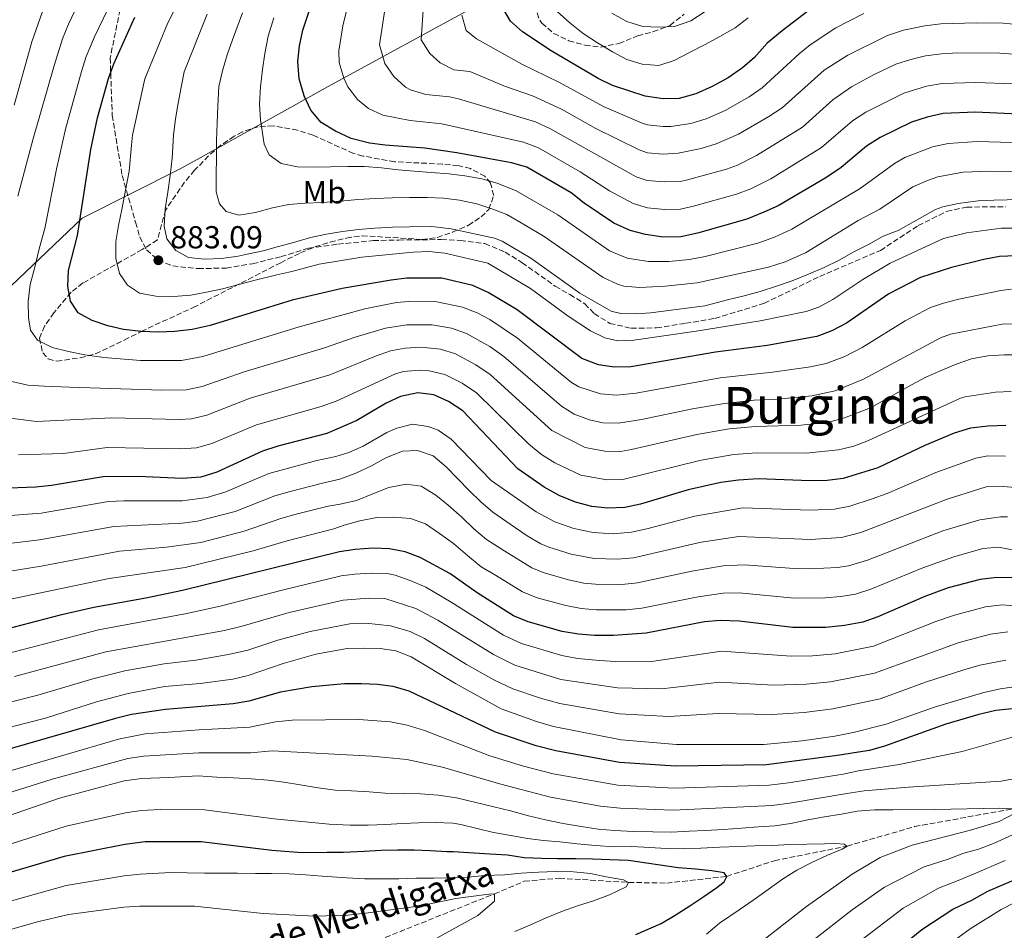
# Model space of a CAD drawing. Units: metres. Extents: x 665163 to 668623, y 4741980 to 4744376.
# Drawn here: x 667917 to 668227, y 4742537 to 4742823 of the extents above; entities that cross this region are included whole.
import ezdxf
from ezdxf.enums import TextEntityAlignment as Align

# ---------------------------------------------------------------- set-up
doc = ezdxf.new("R2010")
doc.units = ezdxf.units.M
doc.header["$MEASUREMENT"] = 0
doc.linetypes.add('DGN Style 3', pattern=[2.435891, 1.739922, -0.695969])
for name, color, linetype, lineweight in [('Barranco lineal', 142, 'DGN Style 3', 13), ('Cota de punto acotado terreno', 7, 'Continuous', 0), ('Curva de nivel directora', 30, 'Continuous', 30), ('Curva de nivel intermedia', 30, 'Continuous', 0), ('Etiqueta de uso rústico', 92, 'Continuous', 0), ('Límite de municipio', 7, 'Continuous', 0), ('Punto acotado terreno (símbolo)', 7, 'Continuous', 0), ('Senda', 7, 'DGN Style 3', 0), ('Texto de arroyo-regatas y barrancos', 142, 'Continuous', 0), ('Texto de Área (paraje) menor', 7, 'Continuous', 0), ('Zona arbolada', 92, 'DGN Style 3', 0)]:
    doc.layers.add(name, color=color, linetype=linetype, lineweight=lineweight)
doc.styles.add('Style-Arial', font='arial.ttf')

# ---------------------------------------------------------------- blocks, each defined once
blk = doc.blocks.new('5PATER')
at = {"layer": 'Punto acotado terreno (símbolo)', "linetype": 'Continuous', "lineweight": 0}
h = blk.add_hatch(color=51, dxfattribs=at)
edge = h.paths.add_edge_path()
edge.add_ellipse((0, 0), major_axis=(-0.11, -0.111), ratio=0.999422, start_angle=0, end_angle=360)

msp = doc.modelspace()

# ---------------------------------------------------------------- linework, layer by layer
at = {"layer": 'Barranco lineal', "color": 142, "linetype": 'DGN Style 3', "lineweight": 13}
msp.add_polyline3d([(668031.74, 4742534.4, 760), (668066.07, 4742548.1, 765), (668075.48, 4742552.09, 767.17), (668086.56, 4742553.03, 768.09), (668108.34, 4742551.71, 770), (668120.37, 4742551.5, 771.97), (668139.24, 4742553.62, 775), (668154.27, 4742558.55, 776.84), (668177.16, 4742563.16, 780), (668198.4, 4742569.27, 781.54), (668229.29, 4742574.89, 785)], dxfattribs=at)
at = {"layer": 'Curva de nivel directora', "color": 30, "linetype": 'Continuous', "lineweight": 30, "flags": 128}
for points, elevation in [([(668165.14, 4742826.28), (668156.7, 4742819.85), (668152.02, 4742815.88), (668147.97, 4742811.46), (668144.24, 4742808.13), (668139.68, 4742805.06), (668134.6, 4742802.26), (668129.54, 4742799.94), (668124.23, 4742798.53), (668119.23, 4742798.37), (668113.57, 4742799.2), (668103.23, 4742802.64), (668098.74, 4742804.84), (668083.98, 4742813.53), (668074.95, 4742819.47), (668071.12, 4742822.81), (668068.59, 4742827.12)], 925), ([(668235.61, 4742749.16), (668225.13, 4742748.72), (668220.21, 4742747.77), (668209.98, 4742745.29), (668200.21, 4742742.2), (668190.26, 4742737.01), (668176.93, 4742727.81), (668172.34, 4742725.33), (668167.64, 4742723.6), (668151.97, 4742720.79), (668135.68, 4742718.65), (668109.04, 4742714.05), (668103.81, 4742713.9), (668098.88, 4742714.69), (668093.58, 4742716.67), (668073.25, 4742732.01), (668064.09, 4742737.45), (668059.31, 4742739.63), (668049.5, 4742741.89), (668038.56, 4742741.93), (668033.59, 4742741.36), (668018.14, 4742738.69), (668002.45, 4742734.99), (667976.63, 4742727.07), (667970.94, 4742725.78), (667965.42, 4742725.19), (667960.43, 4742724.97), (667954.87, 4742725.18), (667949.34, 4742725.78), (667944.38, 4742726.94), (667939.4, 4742728.59), (667935.08, 4742731.07), (667932.64, 4742734.74), (667931.73, 4742739.37), (667932.02, 4742744.36), (667934.81, 4742755.39), (667939.02, 4742782.47), (667941.16, 4742792.45), (667944.54, 4742804.75), (667946.3, 4742809.43), (667952.87, 4742824.11)], 875), ([(668233.31, 4742793.42), (668217.59, 4742794.2), (668207.35, 4742793.78), (668202.34, 4742792.61), (668197.39, 4742791.02), (668187.52, 4742786.18), (668183.27, 4742783.54), (668175.25, 4742776.8), (668170.43, 4742773.57), (668155.47, 4742764.72), (668150.9, 4742762.69), (668145.56, 4742760.54), (668130.06, 4742756.06), (668124.81, 4742754.98), (668119.22, 4742754.89), (668113.69, 4742755.66), (668108.87, 4742756.98), (668103.66, 4742759.26), (668094.31, 4742765.56), (668090.29, 4742768.76), (668076.31, 4742776.92), (668071.48, 4742778.21), (668054.27, 4742781.35), (668044.18, 4742782.84), (668031.67, 4742783.81), (668026.72, 4742784.48), (668020.94, 4742785.9), (668016.1, 4742788.24), (668011.58, 4742790.95), (668008.34, 4742794.85), (668006.19, 4742799.36), (668004.58, 4742804.73), (668004.2, 4742810.12), (668004.74, 4742815.07), (668005.78, 4742819.98), (668007.84, 4742826.31)], 900), ([(668227.08, 4742695.52), (668221.54, 4742695.34), (668215.98, 4742694.69), (668210.83, 4742693.14), (668201.61, 4742689.24), (668186.82, 4742682.25), (668175.85, 4742678.91), (668170.89, 4742678.25), (668165.53, 4742678.14), (668149.16, 4742678.72), (668142.91, 4742678.37), (668137.39, 4742677.62), (668127.14, 4742675.27), (668112.05, 4742670.79), (668107.15, 4742669.75), (668101.76, 4742669.5), (668096.8, 4742670.1), (668091.65, 4742671.38), (668086.52, 4742673.47), (668081.71, 4742676.11), (668073.46, 4742681.96), (668056.15, 4742700.16), (668051.64, 4742703.13), (668047.07, 4742705.16), (668041.95, 4742705.79), (668036.51, 4742704.7), (668031.99, 4742702.55), (668022.77, 4742697.17), (668013.29, 4742693.01), (667997.89, 4742689.02), (667993.1, 4742687.45), (667978.69, 4742680.85), (667973.69, 4742679.25), (667967.75, 4742678.9), (667953.91, 4742679.46), (667942.93, 4742679.41), (667926.64, 4742676.71), (667921.66, 4742676.18), (667910.33, 4742675.71)], 850), ([(668037.96, 4742655.83), (668033.05, 4742656.78), (668027.89, 4742656.92), (668022.24, 4742656.55), (668017.29, 4742655.83), (667967.85, 4742643.66), (667956.3, 4742641.19), (667940.01, 4742638.29), (667929.37, 4742635.87), (667909.99, 4742630.85)], 825), ([(668229.26, 4742647.58), (668224.26, 4742647.7), (668219.07, 4742647.07), (668208.95, 4742644.46), (668201.61, 4742641.73), (668186.78, 4742635.29), (668182.06, 4742633.64), (668176.27, 4742632.55), (668170.49, 4742631.92), (668160.03, 4742632.01), (668143.15, 4742634.01), (668137.21, 4742634.2), (668132.23, 4742633.7), (668113.89, 4742630.15), (668103.63, 4742629.47), (668097.58, 4742629.48), (668092.6, 4742629.88), (668087.39, 4742630.75), (668076.72, 4742633.79), (668072.08, 4742635.65), (668060.7, 4742642.86), (668052.06, 4742649), (668042.7, 4742653.95), (668037.96, 4742655.83)], 825), ([(668234.12, 4742606.92), (668223.99, 4742605.85), (668218.62, 4742604.55), (668208.17, 4742601.51), (668188.94, 4742594.65), (668184.14, 4742593.23), (668179.38, 4742592.47), (668174.81, 4742591.81), (668151.8, 4742588.75), (668123.1, 4742588.28), (668105.48, 4742589.44), (668085.48, 4742593.18), (668079.23, 4742594.74), (668066.45, 4742598.97), (668039.23, 4742611.97), (668034.24, 4742613.41), (668029.28, 4742614.07), (668024.27, 4742614.23), (668018.9, 4742614.18), (668008.61, 4742613.3), (667998.76, 4742611.56), (667988.81, 4742608.74), (667983.87, 4742607.94), (667962.51, 4742606.19), (667951.78, 4742604.53), (667946.84, 4742603.36), (667911.45, 4742593.13)], 800), ([(668005.53, 4742561.02), (667996.01, 4742561.76), (667973.72, 4742564.45), (667956.09, 4742564.44), (667949.76, 4742563.69), (667930.58, 4742559.9), (667907.41, 4742553.05), (667897.48, 4742551.84), (667884.09, 4742551.57), (667871.14, 4742552.47), (667854.63, 4742555.15), (667841.16, 4742556.07), (667830.33, 4742557.44), (667820.35, 4742557.62), (667800.98, 4742557.15), (667783.05, 4742557.58), (667778.06, 4742557.91), (667771.73, 4742558.68), (667762.39, 4742559.95), (667757.16, 4742561.17), (667751.73, 4742562.4), (667746.59, 4742563.95)], 775), ([(668110.59, 4742535.34), (668118.59, 4742538.76), (668123.02, 4742541.41), (668127.61, 4742544.36), (668132.07, 4742547.24), (668136.13, 4742550.12), (668138.42, 4742551.9), (668139.24, 4742553.62), (668138.47, 4742554.7), (668134.53, 4742555.4), (668129.39, 4742555.9), (668123.9, 4742556.31), (668108.31, 4742558.6), (668102.39, 4742558.84), (668096.93, 4742559.07), (668091.74, 4742559.11), (668085.95, 4742559.15), (668080.89, 4742559.2), (668075.5, 4742559.5), (668070.23, 4742560.33), (668064.64, 4742560.57), (668053.13, 4742561.3), (668051.23, 4742561.39), (668045.83, 4742561.7), (668040.84, 4742561.84), (668035.58, 4742561.85), (668030.45, 4742561.72), (668025.06, 4742561.44), (668018.58, 4742561.14), (668013.39, 4742561.12), (668005.53, 4742561.02)], 775), ([(668187.23, 4742526), (668200.62, 4742536.92), (668210.45, 4742543.25), (668216.4, 4742546.16), (668221.43, 4742548.91), (668236.69, 4742555.49)], 800)]:
    msp.add_lwpolyline(points, dxfattribs=dict(at, elevation=elevation))
at = {"layer": 'Curva de nivel intermedia', "color": 30, "linetype": 'Continuous', "lineweight": 0, "flags": 128}
for points, elevation in [([(667916.07, 4742767.77), (667920.74, 4742785.44), (667927.58, 4742809.25), (667930.11, 4742817.29), (667931.96, 4742821.93), (667936.34, 4742831.06)], 865), ([(668228.89, 4742738.45), (668225.52, 4742738.08), (668212.29, 4742735.3), (668207.44, 4742734.1), (668203.36, 4742732.7), (668195.41, 4742728.55), (668181.86, 4742720.1), (668176.38, 4742717.25), (668170.52, 4742715.04), (668165.62, 4742714.02), (668153.68, 4742712.3), (668137.12, 4742710.59), (668110.74, 4742705.73), (668104.48, 4742705.07), (668099.52, 4742705.52), (668092.66, 4742707.71), (668090.39, 4742709.14), (668073.32, 4742723), (668064.7, 4742728.89), (668060.69, 4742730.99), (668056.03, 4742732.83), (668048.01, 4742734.44), (668038.99, 4742734.61), (668035.26, 4742734.25), (668025.34, 4742732.28), (668004.62, 4742726.59), (667974.24, 4742717.27), (667967.54, 4742716.01), (667954.68, 4742716.03), (667943.08, 4742716.99), (667937.17, 4742717.85), (667931.97, 4742718.85), (667926.8, 4742720.07), (667922.22, 4742722.42), (667920.04, 4742725.59), (667919.43, 4742729.5), (667919.34, 4742734.6), (667919.94, 4742739.96), (667921.26, 4742745), (667922.76, 4742751.15), (667924.59, 4742757.57), (667928.21, 4742776.25), (667931.08, 4742788.81), (667936.06, 4742807), (667937.59, 4742811.76), (667940.15, 4742817.96), (667947.2, 4742832.65)], 870), ([(667967.14, 4742830.01), (667963.25, 4742822.3), (667956.04, 4742804.67), (667952.13, 4742786.92), (667951.79, 4742783.79), (667951.05, 4742775.65), (667950.02, 4742770.12), (667948.83, 4742763.58), (667947.71, 4742758.54), (667946.87, 4742753.51), (667946.87, 4742748.08), (667948.01, 4742743.39), (667950.59, 4742739.72), (667954.38, 4742737.27), (667959.51, 4742736.27), (667965, 4742736.17), (667970.52, 4742736.62), (667975.45, 4742737.56), (667980.44, 4742738.57), (667985.63, 4742739.98), (667990.75, 4742741.28), (667997.55, 4742742.96), (668002.32, 4742744), (668010.91, 4742746.3), (668024.31, 4742748.5), (668040.46, 4742750.16), (668045.48, 4742750.31), (668050.46, 4742749.78), (668064.07, 4742746.65), (668077.46, 4742738.72), (668089.3, 4742729.94), (668096.34, 4742725.33), (668100.88, 4742723.15), (668104.98, 4742722.23), (668109.97, 4742722.37), (668129.63, 4742725.25), (668149.72, 4742728.46), (668164.29, 4742731.42), (668168.21, 4742732.82), (668172.63, 4742735.2), (668182.14, 4742741.54), (668190.7, 4742746.62), (668207.46, 4742754.44), (668214.76, 4742756.22), (668225.77, 4742757.71), (668237.6, 4742757.73)], 880), ([(668229.29, 4742803.14), (668217.69, 4742803.59), (668207.08, 4742803.19), (668202.16, 4742802.34), (668195, 4742800.19), (668183.04, 4742794.2), (668178.83, 4742791.5), (668169.05, 4742783.06), (668153.09, 4742773.26), (668146.79, 4742770.04), (668142.35, 4742768.42), (668128.77, 4742764.64), (668124.69, 4742763.69), (668119.69, 4742763.55), (668114.24, 4742764.11), (668109.81, 4742765.42), (668102.33, 4742769.48), (668093.08, 4742775.41), (668079.94, 4742783.01), (668075.27, 4742784.8), (668049.54, 4742790.53), (668039.56, 4742791.61), (668030.98, 4742793.28), (668026.48, 4742795.35), (668022.98, 4742798.18), (668019.92, 4742802.16), (668018.67, 4742804.91), (668017.25, 4742809.82), (668017.07, 4742813.51), (668018.34, 4742821.41), (668019.85, 4742827.4)], 905), ([(668235.23, 4742812.01), (668225.22, 4742812.79), (668211.96, 4742812.86), (668206.82, 4742812.6), (668201.87, 4742811.9), (668197.2, 4742810.82), (668192.44, 4742809.28), (668185.46, 4742805.96), (668178.56, 4742802.22), (668172.64, 4742798.06), (668163.08, 4742789.49), (668148.65, 4742780.58), (668142.61, 4742777.56), (668139.15, 4742776.3), (668126.42, 4742772.82), (668124.57, 4742772.4), (668119.57, 4742772.26), (668114.17, 4742772.74), (668110.75, 4742773.87), (668083.56, 4742789.1), (668078.99, 4742791.12), (668054.76, 4742798.4), (668051.96, 4742799.06), (668044.48, 4742799.81), (668039.71, 4742801.24), (668038.11, 4742802.07), (668034.38, 4742805.42), (668031.57, 4742809.52), (668029.87, 4742815.37), (668031.87, 4742828.5)], 910), ([(668236.19, 4742821.3), (668226.23, 4742822.22), (668217.88, 4742822.35), (668206.65, 4742822.02), (668201.59, 4742821.41), (668194.89, 4742819.99), (668189.87, 4742818.36), (668177.33, 4742812.15), (668169.94, 4742807.44), (668156.64, 4742795.6), (668152.5, 4742792.79), (668142.94, 4742787.25), (668135.95, 4742784.18), (668131.17, 4742782.75), (668123.96, 4742781.34), (668119.22, 4742780.98), (668114.25, 4742781.43), (668111.69, 4742782.31), (668098.05, 4742789.09), (668087.18, 4742795.19), (668078.08, 4742799.34), (668069.59, 4742802.31), (668058.35, 4742806.98), (668053.36, 4742807.48), (668048.97, 4742809.7), (668045.78, 4742812.65), (668043.06, 4742817.01), (668043.89, 4742829.6)], 915), ([(667920.49, 4742816.3), (667923.78, 4742825.9)], 860), ([(667975.61, 4742825.08), (667968.4, 4742806.9), (667967.6, 4742802.63), (667966.5, 4742797.07), (667965.67, 4742792.14), (667965.1, 4742787.01), (667964.58, 4742779.77), (667964.04, 4742774.28), (667963.25, 4742768.98), (667962.48, 4742763.79), (667962.15, 4742758.36), (667962.95, 4742754.35), (667965.8, 4742750.65), (667969.75, 4742748.4), (667974.85, 4742747.93), (667980.18, 4742748.09), (667985.43, 4742748.83), (667988.29, 4742749.47), (667993.25, 4742750.58), (667998.14, 4742751.89), (668003.23, 4742753.32), (668008.19, 4742754.73), (668013.24, 4742755.83), (668018.27, 4742756.65), (668023.3, 4742757.26), (668028.42, 4742757.71), (668034.01, 4742758), (668039.37, 4742758.09), (668046.42, 4742758.24), (668052.43, 4742757.47), (668066.11, 4742754.54), (668068.53, 4742753.57), (668077.52, 4742748.22), (668093.02, 4742737.18), (668102.88, 4742731.6), (668105.92, 4742730.77), (668110.9, 4742730.69), (668115.25, 4742731.07), (668132.33, 4742733.27), (668139.45, 4742735.14), (668144.77, 4742736.38), (668149.79, 4742737.72), (668154.91, 4742739.42), (668159.87, 4742741.15), (668165.02, 4742743.15), (668169.91, 4742745.34), (668174.67, 4742747.63), (668179.29, 4742750.25), (668183.85, 4742752.57), (668188.5, 4742755.16), (668193.23, 4742756.99), (668204.95, 4742763.58), (668207.25, 4742764.43), (668212.15, 4742765.47), (668219.16, 4742766.34), (668231.69, 4742766.74)], 885), ([(667979.28, 4742802.27), (667980.5, 4742807.17), (667981.96, 4742812.21), (667983.61, 4742816.95), (667986.74, 4742825.48)], 890), ([(668182.38, 4742825.28), (668173.62, 4742820.7), (668165.49, 4742815.42), (668162.02, 4742812.58), (668150.44, 4742801.86), (668146.31, 4742799.05), (668138.77, 4742794.75), (668132.75, 4742792.06), (668127.95, 4742790.67), (668121.59, 4742789.73), (668119.23, 4742789.67), (668114.26, 4742790.23), (668112.63, 4742790.76), (668100.64, 4742795.86), (668086.4, 4742803.65), (668074.7, 4742809.29), (668060.45, 4742817.29), (668057.18, 4742819.88), (668055.82, 4742824.69)], 920), ([(668145.98, 4742823.95), (668141.89, 4742820.78), (668137.07, 4742818.03), (668132.28, 4742815.41), (668127.29, 4742812.85), (668122.64, 4742810.47), (668117.85, 4742808.9), (668112.62, 4742809.27), (668107.74, 4742810.76), (668103.23, 4742813.24), (668098.51, 4742816.01), (668094.03, 4742819.01), (668089.81, 4742822.31), (668085.88, 4742825.94)], 930), ([(668132.41, 4742825.92), (668127.92, 4742822.97), (668122.8, 4742821.14), (668117.81, 4742820.92), (668112.81, 4742821.22), (668107.77, 4742822.71), (668103.03, 4742825.35)], 935), ([(667996.69, 4742823.91), (667994.9, 4742818.15), (667993.84, 4742812.65), (667993.08, 4742807.59), (667992.45, 4742802.16), (667992.18, 4742796.77), (667992.46, 4742791.74), (667993.65, 4742784.12), (667995.21, 4742780.8), (667999, 4742778.09), (668004.07, 4742776.96), (668009.4, 4742776.92), (668014.49, 4742776.98), (668019.95, 4742777.07), (668025.17, 4742777.09), (668030.53, 4742776.69), (668035.83, 4742776.06), (668040.83, 4742775.59), (668046.16, 4742775.25), (668051.71, 4742774.78), (668056.81, 4742774.15), (668062.11, 4742773.22), (668066.98, 4742771.9), (668072.91, 4742769.46), (668086.11, 4742761.86), (668102.28, 4742750.56), (668107.84, 4742748.2), (668114.56, 4742747.22), (668121.01, 4742747.17), (668127.56, 4742747.77), (668132.46, 4742748.74), (668148.99, 4742752.97), (668154.25, 4742754.87), (668159.76, 4742757.34), (668181.25, 4742770.2), (668192.01, 4742778), (668195.27, 4742779.92), (668204.07, 4742783.3), (668208.95, 4742784.34), (668218.12, 4742784.92), (668232.77, 4742784.53)], 895), ([(667914.88, 4742796.38), (667920.49, 4742816.3)], 860), ([(668234.57, 4742775.49), (668222.04, 4742775.67), (668213.66, 4742775.3), (668205.68, 4742773.83), (668202.43, 4742772.73), (668197.87, 4742770.65), (668187.4, 4742763.68), (668180.57, 4742760.1), (668164.05, 4742749.96), (668157.59, 4742747.06), (668152.42, 4742745.41), (668129.94, 4742740.51), (668119.89, 4742739.37), (668111.83, 4742739.01), (668106.87, 4742739.47), (668104.87, 4742740.06), (668100.29, 4742742.18), (668081.75, 4742755.08), (668075.8, 4742758.63), (668070.03, 4742762.02), (668065.29, 4742763.77), (668060.55, 4742765.36), (668055.12, 4742766.46), (668050.09, 4742767.16), (668044.96, 4742767.3), (668039.34, 4742767.3), (668033.95, 4742767.28), (668028.72, 4742767.02), (668023.13, 4742766.74), (668017.58, 4742766.18), (668011.89, 4742765.76), (668006.47, 4742765.54), (668001.34, 4742765.12), (667996.19, 4742764.08), (667990.9, 4742762.58), (667985.65, 4742761.73), (667981.66, 4742762.9), (667979.55, 4742765.32), (667978.48, 4742769.16), (667978.52, 4742774.52), (667978.59, 4742779.94), (667978.63, 4742785.33), (667978.77, 4742790.73), (667979.01, 4742796.12), (667979.28, 4742802.27)], 890), ([(668232.2, 4742727.7), (668225.91, 4742727.44), (668209.7, 4742724.29), (668206.52, 4742723.2), (668182.35, 4742710.11), (668173.4, 4742706.48), (668165.99, 4742704.93), (668155.39, 4742703.8), (668147.87, 4742703.57), (668138.57, 4742702.53), (668128.49, 4742700.79), (668112.44, 4742697.4), (668105.15, 4742696.24), (668100.19, 4742696.38), (668095.99, 4742697.37), (668091.2, 4742699.1), (668087.2, 4742701.6), (668069.03, 4742717.29), (668064.6, 4742720.46), (668057.28, 4742724.53), (668052.59, 4742726.25), (668046.53, 4742727.29), (668038.49, 4742727.3), (668031.8, 4742726.19), (668022.22, 4742723.32), (668012.31, 4742719.87), (667987.25, 4742712.46), (667974.04, 4742707.81), (667969.13, 4742706.8), (667961.35, 4742706.71), (667932.31, 4742707.62), (667924.35, 4742707.95), (667919.15, 4742708.22), (667914.15, 4742709.45)], 865), ([(668231.85, 4742717.76), (668226.62, 4742717.84), (668221.49, 4742717.52), (668216.34, 4742716.51), (668211.48, 4742714.88), (668206.79, 4742712.85), (668201.93, 4742710.82), (668197.44, 4742708.4), (668184.47, 4742701.11), (668176.27, 4742697.92), (668171.43, 4742696.62), (668162.64, 4742695.63), (668148.3, 4742695.29), (668140.02, 4742694.48), (668129.83, 4742692.73), (668109.25, 4742688.02), (668105.82, 4742687.41), (668100.82, 4742687.47), (668094.71, 4742688.64), (668084.19, 4742693.94), (668064.74, 4742711.58), (668060.28, 4742714.68), (668053.88, 4742718.08), (668049.13, 4742719.62), (668043.06, 4742720.23), (668038, 4742719.94), (668033.37, 4742719.02), (668028.6, 4742717.4), (668014.29, 4742711.53), (667989.21, 4742704.13), (667975.59, 4742698.82), (667970.71, 4742697.62), (667966.82, 4742697.42), (667945.49, 4742697.96), (667921.96, 4742696.86), (667906.89, 4742698.7)], 860), ([(668228.78, 4742706.24), (668223.81, 4742706), (668214.26, 4742704.63), (668212.83, 4742704.19), (668183.92, 4742690.87), (668179.25, 4742689.06), (668174.38, 4742687.88), (668164.25, 4742686.89), (668148.73, 4742687), (668141.47, 4742686.42), (668131.16, 4742684.67), (668106.49, 4742678.58), (668101.5, 4742678.45), (668093.32, 4742679.95), (668085.14, 4742683.82), (668080.9, 4742686.47), (668076.96, 4742689.72), (668060.45, 4742705.87), (668055.96, 4742708.9), (668050.48, 4742711.62), (668045.55, 4742712.82), (668042.46, 4742713.01), (668037.51, 4742712.6), (668034.94, 4742711.86), (668016.29, 4742703.2), (668011.58, 4742701.53), (667991.17, 4742695.8), (667977.14, 4742689.84), (667972.29, 4742688.5), (667967.29, 4742688.16), (667944.21, 4742688.68), (667930.4, 4742686.77), (667916.22, 4742686.29)], 855), ([(668079.25, 4742668.33), (668065.09, 4742678.28), (668052.51, 4742691.29), (668048.39, 4742694.04), (668045.25, 4742695.29), (668040.29, 4742696), (668035.36, 4742694.75), (668032.2, 4742693.4), (668024.82, 4742689.09), (668020.23, 4742687.09), (668016.21, 4742685.79), (668010.22, 4742684.57), (667995.05, 4742680.42), (667981.55, 4742674.65), (667975.61, 4742672.89), (667967.77, 4742671.86), (667949.37, 4742671.88), (667944.62, 4742671.59), (667923.4, 4742668), (667905.28, 4742666.59)], 845), ([(668231.29, 4742675.95), (668226.31, 4742676.39), (668220.96, 4742676.22), (668208.59, 4742672.37), (668181.49, 4742661.89), (668175.36, 4742660.26), (668165.51, 4742659.67), (668143.01, 4742660.62), (668131.17, 4742658.84), (668109.85, 4742653.91), (668104.85, 4742653.5), (668097.52, 4742653.72), (668090.23, 4742655.06), (668083.27, 4742657.23), (668080.74, 4742658.34), (668076.38, 4742660.8), (668071.03, 4742664.51), (668065.62, 4742668.27), (668061.79, 4742671.57), (668058.16, 4742675.07), (668054.56, 4742678.8), (668050.86, 4742682.5), (668046.8, 4742686), (668041.83, 4742687.68), (668037.16, 4742687.43), (668032.14, 4742685.44), (668027.42, 4742682.85), (668022.44, 4742680.52), (668017.38, 4742678.66), (668011.98, 4742677.38), (668001.76, 4742674.79), (667996.97, 4742673.37), (667984.42, 4742668.45), (667972.64, 4742665.45), (667967.79, 4742664.81), (667946.31, 4742663.77), (667922.81, 4742659.55), (667905.23, 4742657.44)], 840), ([(668226.99, 4742685.94), (668221.47, 4742685.99), (668217.64, 4742685.29), (668205.1, 4742680.8), (668189.77, 4742674.15), (668185.05, 4742672.5), (668178.04, 4742670.19), (668173.13, 4742669.21), (668165.52, 4742668.9), (668144.34, 4742669.66), (668129.15, 4742667.05), (668114.12, 4742662.99), (668109.23, 4742661.95), (668103.51, 4742661.48), (668097.15, 4742661.88), (668091.08, 4742663.16), (668085.13, 4742665.21), (668079.25, 4742668.33)], 845), ([(668227.63, 4742666.79), (668225.39, 4742666.82), (668218.89, 4742665.88), (668207.32, 4742662.42), (668183.61, 4742653.18), (668177.59, 4742651.37), (668174.12, 4742650.83), (668165.5, 4742650.43), (668160.5, 4742650.51), (668144.73, 4742651.71), (668138.07, 4742651.43), (668128.27, 4742649.66), (668111.19, 4742645.99), (668106.2, 4742645.54), (668097.89, 4742645.6), (668094.28, 4742645.97), (668089.38, 4742646.96), (668081.42, 4742649.28), (668077.85, 4742650.78), (668069.33, 4742656.01), (668063.62, 4742659.63), (668059.56, 4742663.03), (668055.8, 4742666.66), (668051.54, 4742670.45), (668047.68, 4742673.66), (668043, 4742676.5), (668038.26, 4742677.13), (668032.81, 4742676.09), (668027.79, 4742674.09), (668022.64, 4742671.93), (668017.51, 4742670.79), (668013.75, 4742670.2), (668003.7, 4742667.67), (667998.87, 4742666.33), (667987.28, 4742662.25), (667973.63, 4742658.75), (667962.84, 4742657.21), (667948, 4742655.95), (667923.38, 4742651.24), (667905.17, 4742648.29)], 835), ([(668074.97, 4742643.22), (668066.45, 4742648.46), (668061.93, 4742651.07), (668057.67, 4742654.66), (668053.22, 4742658.36), (668048.83, 4742661.56), (668044.44, 4742664.56), (668039.64, 4742666.25), (668034.44, 4742666.75), (668029.08, 4742666.56), (668023.76, 4742665.55), (668018.8, 4742664.18), (668015.52, 4742663.01), (668000.8, 4742659.29), (667990.15, 4742656.05), (667968.72, 4742650.88), (667944.75, 4742647.34), (667905.12, 4742639.14)], 830), ([(668269.55, 4742648.66), (668224.82, 4742657.26), (668219.91, 4742656.83), (668210.73, 4742654.18), (668201, 4742650.79), (668184.59, 4742644.01), (668179.82, 4742642.5), (668175.2, 4742641.69), (668170.21, 4742641.31), (668160.5, 4742641.24), (668143.1, 4742642.88), (668138.11, 4742642.78), (668130.25, 4742641.62), (668112.54, 4742638.07), (668107.55, 4742637.57), (668098.26, 4742637.51), (668093.44, 4742637.93), (668088.53, 4742638.88), (668079.58, 4742641.35), (668074.97, 4742643.22)], 830), ([(668092.24, 4742622.23), (668087.32, 4742623.11), (668074.6, 4742626.94), (668068.92, 4742629.54), (668052.43, 4742639.99), (668044.5, 4742644.65), (668039.56, 4742646.8), (668034.82, 4742648.4), (668032.32, 4742648.92), (668027.32, 4742649.07), (668022.13, 4742648.8), (668017.89, 4742648.2), (667999.65, 4742643.87), (667979.76, 4742638.67), (667969.25, 4742636.33), (667941.49, 4742631.2), (667912.48, 4742623.69)], 820), ([(668227.7, 4742630.58), (668222.24, 4742629.86), (668212.44, 4742627.19), (668185.72, 4742617.57), (668171.9, 4742614.85), (668164.22, 4742614.14), (668154, 4742613.85), (668137.05, 4742614.72), (668118.68, 4742612.67), (668104.8, 4742613.02), (668086.99, 4742615.55), (668072.48, 4742620.1), (668065.77, 4742623.43), (668048.23, 4742634.23), (668041.37, 4742637.96), (668031.6, 4742641.07), (668026.6, 4742641.2), (668018.5, 4742640.57)], 815), ([(668018.5, 4742640.57), (668001.43, 4742636.68), (667986.7, 4742632.37), (667981.07, 4742631.05), (667943.72, 4742624.28), (667914.98, 4742616.54)], 815), ([(668233.88, 4742638.48), (668225.98, 4742639.14), (668220.66, 4742638.47), (668210.93, 4742635.8), (668205.06, 4742633.81), (668185.47, 4742626.07), (668173.41, 4742623.65), (668166.2, 4742623.09), (668159.52, 4742622.96), (668137.59, 4742624.52), (668116.28, 4742621.41), (668104.22, 4742621.25), (668099.23, 4742621.54), (668092.24, 4742622.23)], 820), ([(668227.06, 4742621.67), (668218.96, 4742620.12), (668213.94, 4742618.6), (668201.86, 4742614.71), (668187.55, 4742609.54), (668172.6, 4742606.31), (668163.58, 4742605.22), (668153.49, 4742604.56), (668136.5, 4742604.93), (668121.07, 4742603.93), (668105.39, 4742604.8), (668086.67, 4742608.02), (668080.58, 4742609.74), (668071.91, 4742612.64), (668065.88, 4742615.49), (668057.31, 4742620.32), (668044.03, 4742628.47), (668039.59, 4742630.74), (668033.38, 4742632.48), (668025.6, 4742633.33), (668020.6, 4742633.17), (668008.05, 4742630.74), (667997.91, 4742627.95), (667988.41, 4742624.84), (667982.38, 4742623.44), (667972.04, 4742621.68), (667962.1, 4742620.54), (667949.69, 4742618.27), (667939.61, 4742615.77), (667922.31, 4742610.63), (667907.75, 4742606.99)], 810), ([(668231.14, 4742613.47), (668225.42, 4742612.65), (668220.23, 4742611.46), (668205.01, 4742607.04), (668189.39, 4742601.51), (668179.01, 4742598.86), (668173.31, 4742597.77), (668162.95, 4742596.31), (668150.95, 4742595.15), (668123.47, 4742595.18), (668105.97, 4742596.58), (668084.69, 4742600.84), (668079.39, 4742602.36), (668068.23, 4742606.41), (668053.8, 4742614.32), (668039.84, 4742622.71), (668035.1, 4742624.59), (668030.15, 4742625.35), (668024.83, 4742625.47), (668019.71, 4742625.31), (668009.83, 4742623.57), (667999.55, 4742620.65), (667988.58, 4742616.88), (667983.72, 4742615.7), (667973.43, 4742614.35), (667962.17, 4742613.34), (667950.77, 4742611.22), (667940.83, 4742608.56), (667924.8, 4742603.47), (667908.61, 4742599.32)], 805), ([(668233.95, 4742598.8), (668213.36, 4742592.88), (668193.55, 4742588.86), (668180.72, 4742586.85), (668175.94, 4742585.78), (668158.69, 4742583.04), (668152.65, 4742582.36), (668122.73, 4742581.38), (668104.98, 4742582.3), (668084.59, 4742585.86), (668075.27, 4742588.3), (668064.66, 4742591.54), (668044.04, 4742599.52), (668038.61, 4742601.23), (668033.38, 4742602.22), (668023.38, 4742602.99), (668002.4, 4742602.83), (667997.19, 4742602.3), (667989.04, 4742600.6), (667973.15, 4742599.79), (667956.15, 4742598.44), (667947.74, 4742596.79), (667911.81, 4742586.32)], 795), ([(667972.87, 4742585.23), (667963.54, 4742584.73), (667955.04, 4742584.45), (667949.55, 4742583.65), (667929.19, 4742578.2), (667909.3, 4742571.37), (667904.05, 4742570), (667899.1, 4742569.29), (667872.06, 4742568.95), (667858.61, 4742570.08), (667847.63, 4742570.2), (667842.01, 4742570.53), (667831.45, 4742572.62), (667826.48, 4742573.25), (667810.11, 4742572.23), (667799.95, 4742572.29), (667787.98, 4742573.37), (667777.89, 4742574.83), (667762.28, 4742578.95), (667757.61, 4742580.9), (667753.24, 4742584.04), (667749.26, 4742587.82), (667746.08, 4742591.92)], 785), ([(668083.71, 4742578.54), (668068.13, 4742582.62), (668049.73, 4742587.98), (668038.52, 4742590.42), (668027.49, 4742591.5), (667996.13, 4742593.13), (667989.27, 4742592.46), (667973.01, 4742592.51), (667955.59, 4742591.44), (667950.64, 4742590.72), (667926.88, 4742584.21), (667907.89, 4742578.2)], 790), ([(668252.32, 4742588.66), (668225.61, 4742583.58), (668196.43, 4742581.73), (668182.49, 4742580.55), (668177.06, 4742579.75), (668159.04, 4742576.64), (668153.49, 4742575.96), (668122.37, 4742574.48), (668105.71, 4742575.05), (668099.52, 4742575.75), (668083.71, 4742578.54)], 790), ([(668229.29, 4742574.89), (668225.15, 4742575.07), (668204.62, 4742574.66), (668191.53, 4742574.6), (668185.81, 4742574.58), (668180.29, 4742574.09), (668175.37, 4742573.21), (668170.04, 4742572.33), (668164.72, 4742571.45), (668159.4, 4742570.25), (668154.34, 4742569.56), (668149.28, 4742569.21), (668143.89, 4742568.79), (668138.17, 4742568.37), (668132.52, 4742568.08), (668127.46, 4742567.8), (668122, 4742567.57), (668115.95, 4742567.68), (668109.77, 4742567.71), (668103.99, 4742568.02), (668098.79, 4742568.52), (668093.39, 4742569.35), (668087.74, 4742570.24), (668082.21, 4742571.4), (668076.81, 4742572.69), (668071.15, 4742574.24), (668065.95, 4742575.47), (668054.17, 4742578.37), (668048.38, 4742579.2), (668042.85, 4742579.57), (668037.39, 4742579.74), (668031.67, 4742579.85), (668026.61, 4742580.22), (668021.08, 4742580.52), (668015.95, 4742580.76), (668010.62, 4742581.52), (668004.97, 4742582.48), (667999.83, 4742583.31), (667994.83, 4742583.95), (667989.51, 4742584.32), (667983.92, 4742584.62), (667978.72, 4742584.8), (667972.87, 4742585.23)], 785), ([(668166.07, 4742557.95), (668170.99, 4742560.24), (668175.59, 4742562.23), (668177.16, 4742563.16), (668176.2, 4742563.78), (668173.6, 4742563.93), (668170.03, 4742563.84), (668158.98, 4742563.66), (668153.66, 4742563.31), (668148, 4742563.21), (668142.94, 4742562.99), (668136.96, 4742562.77), (668131.04, 4742562.48), (668125.52, 4742562.26), (668120.13, 4742562.43), (668115.06, 4742562.67), (668109.41, 4742562.97), (668103.69, 4742562.94), (668097.9, 4742563.31), (668092.18, 4742563.88), (668086.72, 4742564.44), (668081.52, 4742564.95), (668076.46, 4742565.58), (668071.26, 4742566.48), (668065.8, 4742567.44), (668055.47, 4742569.92), (668053.02, 4742570.34), (668047.43, 4742570.55), (668042.24, 4742570.49), (668037.14, 4742570.27), (668031.76, 4742569.92), (668026.33, 4742569.69), (668020.67, 4742569.75), (668014.04, 4742570.04), (667996.74, 4742571.76), (667974.76, 4742574.54), (667960.82, 4742574.66), (667954.88, 4742574.4), (667949.93, 4742573.65), (667931.29, 4742569.39), (667911.32, 4742563.02)], 780), ([(668132.83, 4742519.61), (668164.34, 4742544.15), (668178.69, 4742554.27), (668187.5, 4742559.58), (668197.65, 4742563.43), (668215.97, 4742568.19), (668225.03, 4742570.92), (668229.89, 4742573.38)], 785), ([(668161.48, 4742529.7), (668178.72, 4742543.09), (668188.86, 4742550.22), (668201.39, 4742556.57), (668208.97, 4742558.99), (668213.59, 4742560.84), (668218.55, 4742562.14), (668223.21, 4742563.95), (668232.86, 4742568.38)], 790), ([(668132.87, 4742535.44), (668136.97, 4742538.84), (668143.16, 4742543.11), (668147.91, 4742546.32), (668152.27, 4742549.5), (668156.79, 4742552.71), (668161.32, 4742555.59), (668166.07, 4742557.95)], 780), ([(668181.07, 4742533.1), (668194.74, 4742543.58), (668205.92, 4742549.92), (668212.68, 4742552.57), (668217.1, 4742554.38), (668226.94, 4742558.66)], 795), ([(668206.94, 4742530.58), (668215.85, 4742537.13), (668225.69, 4742543.16), (668255.6, 4742558.55)], 805), ([(668057.81, 4742553.41), (668052.15, 4742553.16), (668047.06, 4742553), (668041.44, 4742553.01), (668035.95, 4742552.89), (668030.59, 4742552.86), (668025.29, 4742552.87), (668019.61, 4742553.11), (668011.91, 4742553.73), (668006.62, 4742554.13), (668001.52, 4742554.37), (667995.9, 4742554.51), (667990.83, 4742554.55), (667985.21, 4742554.62), (667980.08, 4742554.67), (667974.86, 4742554.67), (667969.4, 4742554.75), (667964.24, 4742554.79), (667954.55, 4742554.31), (667949.57, 4742553.78), (667931.28, 4742550.74), (667909.09, 4742544.57)], 770), ([(668072.55, 4742536.26), (668077.24, 4742538.25), (668082.36, 4742540.58), (668087.54, 4742542.7), (668092.3, 4742544.37), (668097.26, 4742545.9), (668102.34, 4742547.77), (668107.56, 4742550.36), (668108.34, 4742551.71), (668106.73, 4742552.49), (668101.3, 4742553.42), (668096.3, 4742554.51), (668090.94, 4742555.01), (668085.38, 4742555.19), (668079.92, 4742554.93), (668074.47, 4742554.61), (668069.28, 4742554.09), (668063.06, 4742553.87), (668057.81, 4742553.41)], 770), ([(668037.45, 4742528.44), (668060.82, 4742541.32), (668066.08, 4742545.86), (668066.07, 4742548.1), (668064.3, 4742548.02), (668053.97, 4742546.68), (668042.22, 4742544.23), (668025.53, 4742542.05), (668019.95, 4742541.43), (668009.56, 4742541.12), (667993.32, 4742541.89), (667971.62, 4742544.26), (667954.38, 4742544.27), (667949.39, 4742543.96), (667931.98, 4742541.59), (667922.19, 4742539.34), (667910.77, 4742536.1)], 765)]:
    msp.add_lwpolyline(points, dxfattribs=dict(at, elevation=elevation))
at = {"layer": 'Límite de municipio', "color": 7, "linetype": 'Continuous', "lineweight": 0}
msp.add_polyline3d([(667758.65, 4742594.24, 789.76), (667785.95, 4742619.9, 804.57), (667796.87, 4742630.18, 812.45), (667830.35, 4742661.68, 833.02), (667832.8, 4742664.1, 834.15), (667858.93, 4742690.02, 846.05), (667885.64, 4742713.82, 857.28), (667905, 4742731.08, 864.38), (667936.34, 4742760.88, 875.27), (667966.99, 4742776.3, 885.95), (667970.58, 4742778.3, 887.15), (668014.65, 4742802.78, 903.34), (668060.58, 4742827.82, 921.85)], dxfattribs=at)
at = {"layer": 'Senda', "color": 7, "linetype": 'DGN Style 3', "lineweight": 0}
msp.add_polyline3d([(667950.66, 4742838.37, 869.89), (667945.11, 4742811.3, 873.98), (667945.77, 4742793.2, 876.76), (667948.88, 4742774.25, 879.28), (667953.12, 4742759.54, 881.51), (667954.42, 4742754.91, 881.81), (667956.58, 4742750.85, 882.5), (667960.28, 4742747.57, 883.09), (667964.79, 4742745.79, 883.32), (667972.82, 4742744.94, 883.32), (667981.62, 4742745.14, 883.19), (667989.97, 4742746.5, 883.61), (667998.9, 4742748.71, 884.27), (668007.53, 4742751.38, 884.54), (668016.83, 4742752.64, 884.6), (668027.94, 4742753.77, 884.27), (668035.96, 4742753.94, 882.83), (668049.37, 4742754.1, 881.91), (668055.39, 4742753.83, 881.81), (668063.09, 4742752.82, 882), (668069.51, 4742750.15, 882.17), (668074.82, 4742746.82, 882.63), (668085.24, 4742739.41, 883.06), (668089.85, 4742736.77, 883.02), (668094.54, 4742733.9, 882.73), (668097.54, 4742730.79, 882.27), (668102.42, 4742727.72, 881.61), (668109.14, 4742726.17, 881.18), (668117.12, 4742726.27, 881.08), (668126.29, 4742727.73, 880.95), (668135.52, 4742729.25, 881.28), (668151.08, 4742734.03, 881.61), (668168.5, 4742742.49, 882.46), (668187.63, 4742750.67, 883.29), (668199.49, 4742758.48, 883.06), (668208.48, 4742762.92, 882.86), (668214.78, 4742764.33, 882.92), (668227.08, 4742764.39, 882.86)], dxfattribs=at)
at = {"layer": 'Zona arbolada', "color": 92, "linetype": 'DGN Style 3', "lineweight": 0}
for points in [[(668078.82, 4742827.81, 933.98), (668080.35, 4742823.15, 933.98), (668081.06, 4742822.2, 933.97), (668084.77, 4742818.96, 933.91), (668089.52, 4742816.68, 934.18), (668094.62, 4742815.29, 934.58), (668099.52, 4742814.69, 935.36), (668105.3, 4742815.84, 937.46), (668111.19, 4742818.18, 937.58), (668116, 4742819.5, 938.12), (668121.38, 4742821.5, 939.44), (668125.81, 4742825.06, 940.73)], [(667996.41, 4742789.89, 900.78), (667991.57, 4742789.57, 900.31), (667986.77, 4742788, 899.81), (667984.13, 4742786.61, 899.53), (667979.8, 4742783.66, 899.07), (667976.09, 4742780.47, 898.6), (667971.69, 4742775.9, 897.82), (667968.52, 4742772.13, 896.74), (667962.6, 4742763.5, 893.48), (667959.97, 4742753.97, 890.98), (667955.16, 4742750.94, 889.02), (667936.54, 4742740.43, 881.51), (667932.82, 4742737.49, 880.38), (667927.38, 4742731.05, 879.14), (667924.47, 4742726.84, 878.18), (667922.82, 4742723.07, 877.37), (667923.87, 4742718.42, 876.84), (667925.61, 4742716.51, 876.71), (667928.31, 4742715.8, 876.65), (667935.67, 4742716.89, 877.5), (667940.51, 4742718.11, 877.79), (667949.56, 4742722.43, 880.12), (667954.89, 4742725.2, 881.25), (667971.23, 4742732.7, 884.01), (667998.8, 4742746.8, 890.58), (668005.01, 4742749.89, 891.18), (668009.6, 4742751.79, 891.18), (668014.38, 4742753.26, 891.18), (668019.45, 4742754.56, 891.18), (668024.4, 4742755.31, 891.18), (668043.26, 4742754.14, 891.24), (668048.14, 4742754.78, 891.58), (668052.91, 4742756.42, 892.33), (668057.94, 4742758.59, 893.55), (668061.88, 4742761.2, 895.05), (668064.32, 4742763.57, 896.24), (668065.87, 4742767.98, 898.55), (668064.87, 4742771.86, 900.45), (668063.09, 4742774.02, 901.04), (668058.56, 4742776.43, 901.38), (668054.65, 4742777.4, 901.5), (668049.67, 4742777.86, 901.52), (668034.69, 4742778.59, 901.5), (668024.63, 4742780.4, 901.4), (668021.7, 4742781.19, 901.37), (668008.98, 4742786.99, 901.24), (668004.13, 4742788.54, 901.17), (667996.41, 4742789.89, 900.78)]]:
    msp.add_polyline3d(points, dxfattribs=at)

# ---------------------------------------------------------------- block references
at = {"layer": 'Punto acotado terreno (símbolo)', "color": 7, "linetype": 'Continuous', "lineweight": 0, "xscale": 10, "yscale": 10, "zscale": 10}
msp.add_blockref('5PATER', (667960.28, 4742747.57, 883.09), dxfattribs=at)

# ---------------------------------------------------------------- texts
at = {"layer": 'Cota de punto acotado terreno', "color": 7, "linetype": 'Continuous', "lineweight": 0, "style": 'Style-Arial'}
msp.add_text('883.09', height=7, dxfattribs=at).set_placement((667964.03, 4742751.32, 883.09))
at = {"layer": 'Etiqueta de uso rústico', "color": 92, "linetype": 'Continuous', "lineweight": 0, "style": 'Style-Arial'}
msp.add_text('Mb', height=7, dxfattribs=at).set_placement((668012.5, 4742768.98, 891.44), align=Align.MIDDLE_CENTER)
at = {"layer": 'Texto de arroyo-regatas y barrancos', "color": 142, "linetype": 'Continuous', "lineweight": 0, "style": 'Style-Arial'}
msp.add_text('Barranco de Mendigatxa', height=8, rotation=17.6461, dxfattribs=at).set_placement((667948.8, 4742514, 750.34))
at = {"layer": 'Texto de Área (paraje) menor', "color": 7, "linetype": 'Continuous', "lineweight": 0, "style": 'Style-Arial'}
msp.add_text('Burginda', height=11.5, dxfattribs=at).set_placement((668171.72, 4742701.92, 863.8), align=Align.MIDDLE_CENTER)

doc.saveas('drawing.dxf')
